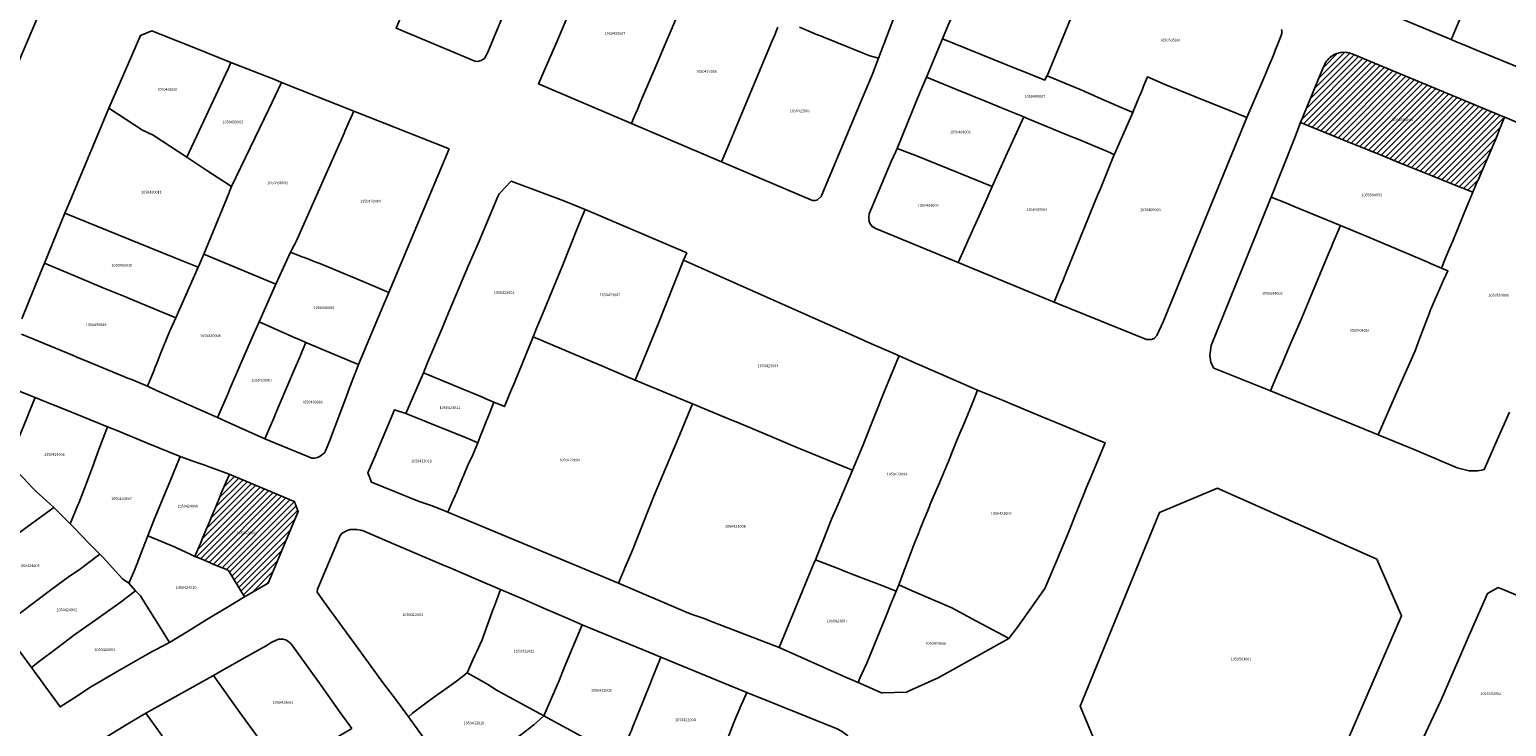
# Model space of a CAD drawing. Units: metres. Extents: x 480890 to 525222, y 9976447 to 10026299.
# Drawn here: x 500987 to 501331, y 9977673 to 9977835 of the extents above; entities that cross this region are included whole.
import ezdxf
from ezdxf.enums import TextEntityAlignment as Align

# ---------------------------------------------------------------- set-up
doc = ezdxf.new("R2010")
doc.units = ezdxf.units.M
doc.header["$MEASUREMENT"] = 0
for name, color, linetype in [('BRA_EUGENIO_ESPEJO', 6, 'Continuous'), ('CLAVE_EUGENIO_ESPEJO', 7, 'Continuous'), ('LOTE_EUGENIO_ESPEJO', 5, 'Continuous')]:
    doc.layers.add(name, color=color, linetype=linetype)
doc.styles.add('Arial', font='arial.ttf')
pattern_1 = [(45, (489597.2614, 10006653.9582), (-0.70710678, 0.70710678), [])]

msp = doc.modelspace()

# ---------------------------------------------------------------- hatches: boundary and pattern name
at = {"layer": 'BRA_EUGENIO_ESPEJO', "linetype": 'Continuous', "lineweight": 13}
h = msp.add_hatch(dxfattribs=at)
h.set_pattern_fill('_USER', color=6, style=0)
h.set_pattern_definition(pattern_1)
h.paths.add_polyline_path([(501324.0812, 9977799.8287), (501322.9301, 9977797.1601), (501320.4319, 9977798.1705), (501320.1483, 9977798.2852), (501313.4787, 9977800.9827), (501311.9588, 9977801.5974), (501306.2845, 9977803.8923), (501301.0465, 9977806.0108), (501294.6496, 9977808.598), (501293.8305, 9977808.9293), (501286.6599, 9977811.8294), (501282.8501, 9977813.3703), (501288.2177, 9977826.3665), (501288.3377, 9977826.6573), (501288.4955, 9977827.0003), (501288.6845, 9977827.3399), (501288.9051, 9977827.6719), (501289.1575, 9977827.9921), (501289.4409, 9977828.2967), (501289.7539, 9977828.5809), (501290.0943, 9977828.8409), (501290.4565, 9977829.0843), (501290.8529, 9977829.3041), (501291.2477, 9977829.4537), (501291.6625, 9977829.5703), (501292.0845, 9977829.6641), (501292.5091, 9977829.7205), (501292.9315, 9977829.7405), (501293.3471, 9977829.7251), (501293.7521, 9977829.6767), (501294.1427, 9977829.5975), (501294.5163, 9977829.4907), (501294.8703, 9977829.3595), (501300.0551, 9977827.2367), (501330.3299, 9977814.6613), (501329.1197, 9977811.6433), (501329.1183, 9977811.6399), (501328.6749, 9977810.5341), (501328.4559, 9977809.9879), (501328.3553, 9977809.7371), (501324.0827, 9977799.8321)])
h = msp.add_hatch(dxfattribs=at)
h.set_pattern_fill('_USER', color=6, style=0)
h.set_pattern_definition(pattern_1)
h.paths.add_polyline_path([(501042.4321, 9977706.1343), (501036.8783, 9977702.9537), (501033.1783, 9977709.1416), (501033.0055, 9977709.2137), (501032.5409, 9977709.4076), (501031.3305, 9977709.9127), (501029.6553, 9977710.6118), (501029.0669, 9977710.8574), (501028.5839, 9977711.0589), (501027.5127, 9977711.5059), (501026.4414, 9977711.953), (501026.0075, 9977712.1341), (501025.3701, 9977712.4001), (501026.2561, 9977714.5162), (501026.3877, 9977714.8305), (501026.4182, 9977714.9033), (501026.6319, 9977715.4135), (501027.231, 9977716.8446), (501027.2779, 9977716.9565), (501027.9755, 9977718.6225), (501028.3382, 9977719.4887), (501028.7347, 9977720.4355), (501029.3749, 9977721.9643), (501030.3724, 9977724.3467), (501031.0621, 9977725.9939), (501031.0815, 9977726.0403), (501031.5166, 9977727.0795), (501033.2362, 9977731.1859), (501033.3797, 9977731.5287), (501042.0153, 9977727.925), (501048.3461, 9977725.2831), (501048.5239, 9977725.2089), (501048.576, 9977725.0775), (501049.4459, 9977722.8851)])

# ---------------------------------------------------------------- linework, layer by layer
at = {"layer": 'BRA_EUGENIO_ESPEJO', "color": 6, "flags": 128}
for points in [[(501324.0812, 9977799.8287), (501322.9301, 9977797.1601), (501320.4319, 9977798.1705), (501320.1483, 9977798.2852), (501313.4787, 9977800.9827), (501311.9588, 9977801.5974), (501306.2845, 9977803.8923), (501301.0465, 9977806.0108), (501294.6496, 9977808.598), (501293.8305, 9977808.9293), (501286.6599, 9977811.8294), (501282.8501, 9977813.3703), (501288.2177, 9977826.3665), (501288.3377, 9977826.6573), (501288.4955, 9977827.0003), (501288.6845, 9977827.3399), (501288.9051, 9977827.6719), (501289.1575, 9977827.9921), (501289.4409, 9977828.2967), (501289.7539, 9977828.5809), (501290.0943, 9977828.8409), (501290.4565, 9977829.0843), (501290.8529, 9977829.3041), (501291.2477, 9977829.4537), (501291.6625, 9977829.5703), (501292.0845, 9977829.6641), (501292.5091, 9977829.7205), (501292.9315, 9977829.7405), (501293.3471, 9977829.7251), (501293.7521, 9977829.6767), (501294.1427, 9977829.5975), (501294.5163, 9977829.4907), (501294.8703, 9977829.3595), (501300.0551, 9977827.2367), (501330.3299, 9977814.6613), (501329.1197, 9977811.6433), (501329.1183, 9977811.6399), (501328.6749, 9977810.5341), (501328.4559, 9977809.9879), (501328.3553, 9977809.7371), (501324.0827, 9977799.8321)], [(501042.4321, 9977706.1343), (501036.8783, 9977702.9537), (501033.1783, 9977709.1416), (501033.0055, 9977709.2137), (501032.5409, 9977709.4076), (501031.3305, 9977709.9127), (501029.6553, 9977710.6118), (501029.0669, 9977710.8574), (501028.5839, 9977711.0589), (501027.5127, 9977711.5059), (501026.4414, 9977711.953), (501026.0075, 9977712.1341), (501025.3701, 9977712.4001), (501026.2561, 9977714.5162), (501026.3877, 9977714.8305), (501026.4182, 9977714.9033), (501026.6319, 9977715.4135), (501027.231, 9977716.8446), (501027.2779, 9977716.9565), (501027.9755, 9977718.6225), (501028.3382, 9977719.4887), (501028.7347, 9977720.4355), (501029.3749, 9977721.9643), (501030.3724, 9977724.3467), (501031.0621, 9977725.9939), (501031.0815, 9977726.0403), (501031.5166, 9977727.0795), (501033.2362, 9977731.1859), (501033.3797, 9977731.5287), (501042.0153, 9977727.925), (501048.3461, 9977725.2831), (501048.5239, 9977725.2089), (501048.576, 9977725.0775), (501049.4459, 9977722.8851)]]:
    msp.add_lwpolyline(points, close=True, dxfattribs=at)
at = {"layer": 'LOTE_EUGENIO_ESPEJO'}
for points in [[(501092.0001, 9977827.8401), (501091.1601, 9977827.6201), (501090.5301, 9977827.7001), (501088.9555, 9977828.3519), (501072.1985, 9977835.3323), (501075.8301, 9977843.9501), (501075.9853, 9977844.3189), (501079.0701, 9977851.6501), (501083.5787, 9977862.4989), (501083.6953, 9977862.7795), (501083.8437, 9977863.1365), (501086.3687, 9977869.1531), (501088.1024, 9977868.4375), (501089.9119, 9977867.6907), (501093.0315, 9977866.3905), (501099.7401, 9977863.6101), (501106.4011, 9977860.8227), (501104.5981, 9977856.4427), (501103.5989, 9977854.0153), (501093.6101, 9977829.7501), (501093.2301, 9977828.9701), (501092.7901, 9977828.3101)], [(500982.6001, 9977823.6001), (500979.4389, 9977815.8915), (500974.4501, 9977817.5001), (500971.1701, 9977818.7001), (500959.8701, 9977822.8401), (500961.3501, 9977827.6501), (500961.5601, 9977828.3201), (500965.5901, 9977841.7301), (500968.1549, 9977848.8789), (500968.8801, 9977850.9001), (500969.8601, 9977853.5701), (500991.2801, 9977844.6101), (500991.5439, 9977844.4689), (500985.1185, 9977829.4763), (500983.1645, 9977824.9171)], [(501127.2001, 9977813.5901), (501127.0283, 9977813.1867), (501107.5407, 9977821.4885), (501105.3645, 9977822.4155), (501109.8465, 9977832.7295), (501111.9993, 9977837.6831), (501119.0637, 9977853.9397), (501119.5201, 9977854.9901), (501119.8409, 9977854.8501), (501139.9699, 9977846.2931), (501140.9301, 9977845.8801), (501140.0111, 9977843.7279), (501139.8541, 9977843.3599), (501138.8421, 9977840.9606), (501136.0191, 9977834.3233), (501134.6583, 9977831.1241), (501132.7665, 9977826.6767), (501129.6297, 9977819.3019), (501128.8365, 9977817.4371), (501128.654, 9977817.0079), (501127.6737, 9977814.7035)], [(501223.7888, 9977824.2284), (501223.3101, 9977823.2601), (501217.8981, 9977825.4333), (501217.5269, 9977825.5825), (501217.0601, 9977825.7699), (501199.4301, 9977832.8501), (501200.7851, 9977836.0601), (501201.4465, 9977837.6265), (501202.1701, 9977839.3401), (501204.9201, 9977845.7101), (501206.2501, 9977849.0501), (501210.9957, 9977847.1757), (501213.9701, 9977845.9801), (501217.0301, 9977844.7301), (501220.2101, 9977843.4701), (501223.6601, 9977842.0801), (501227.2001, 9977840.6601), (501227.6853, 9977840.4504), (501230.0031, 9977839.4567), (501230.0717, 9977839.4273), (501230.0471, 9977839.3689), (501223.8055, 9977824.2621)], [(501024.0343, 9977806.4953), (501023.4769, 9977805.2975), (501015.6301, 9977810.4201), (501013.1401, 9977811.6201), (501005.3401, 9977816.7601), (501009.8999, 9977827.2445), (501012.6901, 9977833.6601), (501015.3501, 9977834.7501), (501017.6301, 9977833.7901), (501025.1101, 9977830.8301), (501033.7619, 9977827.4063), (501033.0767, 9977825.9333), (501032.4567, 9977824.6005)], [(501217.8981, 9977825.4333), (501223.3101, 9977823.2601), (501223.7888, 9977824.2284), (501223.8055, 9977824.2621), (501232.4447, 9977820.6597), (501232.5893, 9977820.5966), (501232.5938, 9977820.5948), (501232.5965, 9977820.5936), (501237.0964, 9977818.6337), (501241.5888, 9977816.6771), (501243.6573, 9977815.7762), (501243.7673, 9977815.7283), (501239.4289, 9977805.8767), (501238.4605, 9977806.4139), (501236.9701, 9977807.0301), (501230.8001, 9977809.5801), (501229.1819, 9977810.2489), (501228.8121, 9977810.4017), (501219.4301, 9977814.2801), (501218.9001, 9977814.5001), (501218.3701, 9977814.7201), (501214.5051, 9977816.2895), (501212.2971, 9977817.1839), (501209.6487, 9977818.2565), (501202.7401, 9977821.0601), (501196.1001, 9977823.8001), (501195.7281, 9977823.9557), (501199.4301, 9977832.8501), (501217.0601, 9977825.7699), (501217.5269, 9977825.5825)], [(501324.0812, 9977799.8287), (501322.9301, 9977797.1601), (501320.4319, 9977798.1705), (501320.1483, 9977798.2852), (501313.4787, 9977800.9827), (501311.9588, 9977801.5974), (501306.2845, 9977803.8923), (501301.0465, 9977806.0108), (501294.6496, 9977808.598), (501293.8305, 9977808.9293), (501286.6599, 9977811.8294), (501282.8501, 9977813.3703), (501288.2177, 9977826.3665), (501288.3377, 9977826.6573), (501288.4955, 9977827.0003), (501288.6845, 9977827.3399), (501288.9051, 9977827.6719), (501289.1575, 9977827.9921), (501289.4409, 9977828.2967), (501289.7539, 9977828.5809), (501290.0943, 9977828.8409), (501290.4565, 9977829.0843), (501290.8529, 9977829.3041), (501291.2477, 9977829.4537), (501291.6625, 9977829.5703), (501292.0845, 9977829.6641), (501292.5091, 9977829.7205), (501292.9315, 9977829.7405), (501293.3471, 9977829.7251), (501293.7521, 9977829.6767), (501294.1427, 9977829.5975), (501294.5163, 9977829.4907), (501294.8703, 9977829.3595), (501300.0551, 9977827.2367), (501330.3299, 9977814.6613), (501329.1197, 9977811.6433), (501329.1183, 9977811.6399), (501328.6749, 9977810.5341), (501328.4559, 9977809.9879), (501328.3553, 9977809.7371), (501324.0827, 9977799.8321)], [(501039.3105, 9977809.7675), (501033.9173, 9977798.5409), (501027.9001, 9977802.4101), (501023.4769, 9977805.2975), (501024.0343, 9977806.4953), (501032.4567, 9977824.6005), (501033.0767, 9977825.9333), (501033.7619, 9977827.4063), (501044.1341, 9977823.3019), (501045.5441, 9977822.7439), (501042.5515, 9977816.5143)], [(501047.6601, 9977783.2101), (501044.1901, 9977775.7901), (501027.4101, 9977782.7701), (501032.8401, 9977795.9301), (501033.9173, 9977798.5409), (501039.3105, 9977809.7675), (501042.5515, 9977816.5143), (501045.5441, 9977822.7439), (501062.3879, 9977816.0783), (501060.3001, 9977811.3701), (501060.1701, 9977811.0801), (501055.8369, 9977801.3161), (501048.9201, 9977785.7301), (501048.6825, 9977785.2263), (501048.4339, 9977784.7269)], [(501214.1413, 9977805.4005), (501211.0197, 9977798.5099), (501192.8501, 9977805.8501), (501192.4089, 9977806.0177), (501188.8841, 9977807.3575), (501193.5759, 9977818.8159), (501194.3485, 9977820.6609), (501195.7281, 9977823.9557), (501196.1001, 9977823.8001), (501202.7401, 9977821.0601), (501209.6487, 9977818.2565), (501212.2971, 9977817.1839), (501214.5051, 9977816.2895), (501218.3701, 9977814.7201)], [(501248.0901, 9977762.8501), (501246.9501, 9977762.8501), (501225.4701, 9977771.5901), (501227.0399, 9977775.4471), (501227.4707, 9977776.5053), (501228.2843, 9977778.5037), (501235.8115, 9977796.9933), (501236.0001, 9977797.4565), (501236.3017, 9977798.1973), (501238.6843, 9977804.0491), (501238.9859, 9977804.7901), (501239.4289, 9977805.8767), (501243.7673, 9977815.7283), (501243.8495, 9977815.9264), (501245.4451, 9977819.7701), (501245.5345, 9977819.9887), (501245.7095, 9977820.4051), (501246.0063, 9977821.1413), (501246.2889, 9977821.8327), (501247.1763, 9977824.0085), (501251.1005, 9977822.3241), (501257.9666, 9977819.5635), (501267.8172, 9977815.6029), (501268.266, 9977815.4225), (501268.2692, 9977815.4212), (501270.3297, 9977814.5927), (501270.3163, 9977814.5598), (501250.8501, 9977766.9801), (501249.3701, 9977763.8001), (501248.7601, 9977763.1101)], [(501026.2899, 9977780.0701), (501026.1401, 9977779.7101), (501020.7201, 9977781.9001), (501014.9521, 9977784.2437), (500995.1001, 9977792.3101), (500996.5001, 9977795.5701), (501005.3401, 9977816.7601), (501013.1401, 9977811.6201), (501015.6301, 9977810.4201), (501023.4769, 9977805.2975), (501027.9001, 9977802.4101), (501033.9173, 9977798.5409), (501032.8401, 9977795.9301), (501027.4101, 9977782.7701)], [(501084.5721, 9977807.2995), (501070.5401, 9977773.8401), (501068.3899, 9977774.7375), (501064.6699, 9977776.2902), (501054.4301, 9977780.5701), (501053.5401, 9977780.8701), (501050.8591, 9977781.9379), (501050.4873, 9977782.0857), (501047.6601, 9977783.2101), (501048.4339, 9977784.7269), (501048.6825, 9977785.2263), (501048.9201, 9977785.7301), (501055.8369, 9977801.3161), (501060.1701, 9977811.0801), (501060.3001, 9977811.3701), (501062.3879, 9977816.0783)], [(501227.0399, 9977775.4471), (501225.4701, 9977771.5901), (501203.0719, 9977780.8013), (501204.8685, 9977784.7849), (501205.3487, 9977785.8495), (501209.0451, 9977794.0449), (501209.7601, 9977795.6301), (501211.0197, 9977798.5099), (501214.1413, 9977805.4005), (501218.3701, 9977814.7201), (501218.9001, 9977814.5001), (501219.4301, 9977814.2801), (501228.8121, 9977810.4017), (501229.1819, 9977810.2489), (501230.8001, 9977809.5801), (501236.9701, 9977807.0301), (501238.4605, 9977806.4139), (501239.4289, 9977805.8767), (501238.9859, 9977804.7901), (501238.6843, 9977804.0491), (501236.3017, 9977798.1973), (501236.0001, 9977797.4565), (501235.8115, 9977796.9933), (501228.2843, 9977778.5037), (501227.4707, 9977776.5053)], [(501316.5333, 9977781.6337), (501315.6501, 9977779.5101), (501313.1175, 9977780.5819), (501312.4601, 9977780.8601), (501298.4801, 9977786.7901), (501292.1101, 9977789.4501), (501288.7301, 9977790.8501), (501281.3779, 9977793.8713), (501279.5801, 9977794.6101), (501275.9801, 9977796.0501), (501281.2457, 9977809.3253), (501282.8501, 9977813.3703), (501286.6599, 9977811.8294), (501293.8305, 9977808.9293), (501294.6496, 9977808.598), (501301.0465, 9977806.0108), (501306.2845, 9977803.8923), (501311.9588, 9977801.5974), (501313.4787, 9977800.9827), (501320.1483, 9977798.2852), (501320.4319, 9977798.1705), (501322.9301, 9977797.1601), (501321.8101, 9977794.4001), (501321.5731, 9977793.8245), (501318.5243, 9977786.4215), (501318.1835, 9977785.6021), (501318.0635, 9977785.3135), (501317.3201, 9977783.5257)], [(501204.8685, 9977784.7849), (501203.0719, 9977780.8013), (501184.0601, 9977788.6201), (501183.0801, 9977789.2301), (501182.6601, 9977789.7701), (501182.3901, 9977790.3101), (501182.2701, 9977791.3601), (501182.4101, 9977792.1501), (501187.4951, 9977804.2941), (501188.5643, 9977806.6523), (501188.8841, 9977807.3575), (501192.4089, 9977806.0177), (501192.8501, 9977805.8501), (501211.0197, 9977798.5099), (501209.7601, 9977795.6301), (501209.0451, 9977794.0449), (501205.3487, 9977785.8495)], [(501116.2401, 9977793.1801), (501115.3201, 9977790.9401), (501114.4801, 9977788.8645), (501111.0101, 9977780.2901), (501106.3085, 9977768.8225), (501105.0201, 9977765.6801), (501104.1301, 9977763.5001), (501099.8503, 9977753.0606), (501098.6601, 9977750.1601), (501097.4703, 9977747.2606), (501094.9901, 9977748.3001), (501093.1409, 9977749.0759), (501092.2995, 9977749.4289), (501086.6797, 9977751.7803), (501078.6007, 9977755.1641), (501079.5701, 9977757.6687), (501082.9871, 9977765.7167), (501083.9641, 9977768.0181), (501089.0301, 9977779.9501), (501091.3001, 9977785.2101), (501095.8701, 9977796.1801), (501096.2501, 9977796.7901), (501099.0401, 9977799.7401), (501111.2701, 9977795.1301)], [(501277.5001, 9977754.8201), (501275.8401, 9977750.9401), (501262.6813, 9977756.2451), (501261.9365, 9977757.5553), (501261.6797, 9977759.1739), (501262.0393, 9977761.4605), (501275.6023, 9977795.1129), (501275.9801, 9977796.0501), (501279.5801, 9977794.6101), (501281.3779, 9977793.8713), (501288.7301, 9977790.8501), (501292.1101, 9977789.4501), (501290.2165, 9977784.8877), (501290.0407, 9977784.4641), (501289.4611, 9977783.0679), (501284.8801, 9977772.0301), (501284.3001, 9977770.7001), (501282.7201, 9977767.0201), (501280.4209, 9977761.6853), (501278.3933, 9977756.9193)], [(501026.1401, 9977779.7101), (501020.8901, 9977767.9401), (501010.8601, 9977772.1301), (501009.8801, 9977772.5301), (501009.5649, 9977772.6584), (501003.7401, 9977775.0301), (500998.0703, 9977777.4201), (500993.8601, 9977779.1903), (500990.8896, 9977780.439), (500990.3465, 9977780.6673), (500995.1001, 9977792.3101), (501014.9521, 9977784.2437), (501020.7201, 9977781.9001)], [(501133.1301, 9977766.3001), (501127.9101, 9977753.4001), (501125.8601, 9977754.2801), (501120.1098, 9977756.7202), (501117.8898, 9977757.6602), (501104.1301, 9977763.5001), (501105.0201, 9977765.6801), (501106.3085, 9977768.8225), (501111.0101, 9977780.2901), (501114.4801, 9977788.8645), (501115.3201, 9977790.9401), (501116.2401, 9977793.1801), (501139.8901, 9977783.0401), (501139.1601, 9977781.3601)], [(501305.7501, 9977751.7501), (501300.9001, 9977740.6901), (501293.5001, 9977743.7501), (501275.8401, 9977750.9401), (501277.5001, 9977754.8201), (501278.3933, 9977756.9193), (501280.4209, 9977761.6853), (501282.7201, 9977767.0201), (501284.3001, 9977770.7001), (501284.8801, 9977772.0301), (501289.4611, 9977783.0679), (501290.0407, 9977784.4641), (501290.2165, 9977784.8877), (501292.1101, 9977789.4501), (501298.4801, 9977786.7901), (501312.4601, 9977780.8601), (501313.1175, 9977780.5819), (501315.6501, 9977779.5101), (501317.1201, 9977778.8901), (501316.6785, 9977777.8796), (501316.0801, 9977776.5101), (501315.8501, 9977775.9855), (501313.1201, 9977769.7601), (501312.8401, 9977769.1301), (501311.2801, 9977765.0701), (501310.6501, 9977763.3101), (501309.4901, 9977760.2301)], [(501065.5001, 9977761.8601), (501063.4495, 9977757.0585), (501061.7701, 9977757.7701), (501051.2301, 9977762.2001), (501050.0501, 9977762.7101), (501048.3451, 9977763.4401), (501046.6401, 9977764.1701), (501043.2875, 9977765.6507), (501040.3001, 9977766.9701), (501042.9367, 9977772.9483), (501044.1901, 9977775.7901), (501047.6601, 9977783.2101), (501050.4873, 9977782.0857), (501050.8591, 9977781.9379), (501053.5401, 9977780.8701), (501054.4301, 9977780.5701), (501064.6699, 9977776.2902), (501068.3899, 9977774.7375), (501070.5401, 9977773.8401), (501070.3181, 9977773.3156), (501069.1601, 9977770.5801)], [(501032.6913, 9977749.4955), (501030.6233, 9977744.7071), (501026.0595, 9977746.7505), (501016.2894, 9977751.1249), (501014.2901, 9977752.0201), (501015.8501, 9977755.7101), (501016.0601, 9977756.2601), (501016.5436, 9977757.5063), (501017.2901, 9977759.4301), (501019.5301, 9977764.8801), (501019.7553, 9977765.3867), (501020.8901, 9977767.9401), (501026.1401, 9977779.7101), (501026.2899, 9977780.0701), (501027.4101, 9977782.7701), (501028.8872, 9977782.1557), (501044.1901, 9977775.7901), (501043.7329, 9977774.7534), (501042.9367, 9977772.9483), (501040.3001, 9977766.9701), (501038.4121, 9977762.6391), (501033.5213, 9977751.4095), (501033.0851, 9977750.4051)], [(501180.6201, 9977737.4001), (501178.5199, 9977732.4602), (501168.7705, 9977736.4559), (501167.8453, 9977736.8351), (501165.9298, 9977737.6203), (501159.1601, 9977740.4751), (501152.3128, 9977743.3258), (501151.3899, 9977743.7101), (501149.6328, 9977744.4416), (501141.2301, 9977747.9401), (501127.9101, 9977753.4001), (501133.1301, 9977766.3001), (501139.1601, 9977781.3601), (501177.5821, 9977764.3041), (501183.5907, 9977761.6061), (501185.6255, 9977760.7335), (501187.4323, 9977759.9253), (501189.3501, 9977759.0801), (501188.8401, 9977757.8501), (501185.9101, 9977750.7401), (501181.3909, 9977739.3497), (501181.0051, 9977738.3751)], [(501043.2001, 9977743.3601), (501041.6501, 9977739.7701), (501033.3161, 9977743.5015), (501030.6233, 9977744.7071), (501032.6913, 9977749.4955), (501033.0851, 9977750.4051), (501033.5213, 9977751.4095), (501038.4121, 9977762.6391), (501040.3001, 9977766.9701), (501043.2875, 9977765.6507), (501046.6401, 9977764.1701), (501048.3451, 9977763.4401), (501050.0501, 9977762.7101), (501051.2301, 9977762.2001), (501050.6045, 9977760.7355), (501050.2117, 9977759.8157), (501049.7031, 9977758.6195), (501048.5683, 9977755.9507), (501045.0053, 9977747.5715), (501044.1501, 9977745.5601), (501043.8961, 9977744.9675), (501043.7301, 9977744.5801)], [(501141.2301, 9977747.9401), (501137.9001, 9977739.8701), (501132.2001, 9977726.3801), (501127.2301, 9977713.8201), (501126.3401, 9977711.7001), (501125.5819, 9977709.8807), (501124.0401, 9977706.1801), (501084.2901, 9977722.6701), (501085.2201, 9977724.8801), (501085.9833, 9977726.5487), (501086.2001, 9977727.0201), (501086.8601, 9977728.6001), (501089.1801, 9977734.1501), (501089.8201, 9977735.5101), (501091.2501, 9977738.8501), (501091.9741, 9977740.6795), (501092.3421, 9977741.6093), (501093.2049, 9977743.7895), (501093.9411, 9977745.6495), (501094.9901, 9977748.3001), (501097.4702, 9977747.2604), (501098.6601, 9977750.1601), (501099.8502, 9977753.0604), (501104.1301, 9977763.5001), (501117.8898, 9977757.6602), (501120.1098, 9977756.7202), (501125.8601, 9977754.2801), (501127.9101, 9977753.4001)], [(501053.8901, 9977735.4101), (501053.2601, 9977735.2301), (501052.6101, 9977735.2701), (501041.6501, 9977739.7701), (501043.2001, 9977743.3601), (501043.7301, 9977744.5801), (501043.8961, 9977744.9675), (501044.1501, 9977745.5601), (501045.0053, 9977747.5715), (501048.5683, 9977755.9507), (501049.7031, 9977758.6195), (501050.2117, 9977759.8157), (501050.6045, 9977760.7355), (501051.2301, 9977762.2001), (501061.7701, 9977757.7701), (501063.4495, 9977757.0585), (501062.8899, 9977755.5765), (501062.5363, 9977754.6403), (501061.5391, 9977751.9989), (501061.3781, 9977751.6029), (501060.6901, 9977749.6901), (501056.7101, 9977739.2101), (501055.8801, 9977737.1101), (501055.5101, 9977736.5201), (501054.5001, 9977735.7001)], [(501189.2901, 9977705.7701), (501188.7002, 9977704.3403), (501185.5623, 9977705.5364), (501178.8291, 9977708.1037), (501176.2225, 9977709.1165), (501175.9115, 9977709.2335), (501169.8502, 9977711.5603), (501171.8151, 9977716.4885), (501173.6301, 9977721.0401), (501175.1459, 9977724.5803), (501178.5199, 9977732.4602), (501180.6201, 9977737.4001), (501181.0051, 9977738.3751), (501181.3909, 9977739.3497), (501185.9101, 9977750.7401), (501188.8401, 9977757.8501), (501189.3501, 9977759.0801), (501192.3405, 9977757.7763), (501203.1495, 9977753.0635), (501207.6301, 9977751.1101), (501206.6909, 9977748.7191), (501205.7325, 9977746.3359), (501204.7551, 9977743.9603), (501204.1944, 9977742.628), (501203.7587, 9977741.5927), (501202.7435, 9977739.2331), (501201.7969, 9977736.8584), (501201.6661, 9977736.537), (501200.8317, 9977734.4912), (501200.7805, 9977734.3679), (501200.6913, 9977734.1538), (501199.9883, 9977732.4687), (501199.8474, 9977732.1317), (501199.7841, 9977731.9834), (501199.5869, 9977731.5209), (501198.8443, 9977729.7804), (501198.7392, 9977729.5389), (501197.8226, 9977727.437), (501196.536, 9977724.3689), (501196.4942, 9977724.2673), (501195.3096, 9977721.3862), (501195.2712, 9977721.2918), (501195.1216, 9977720.9188), (501194.0297, 9977718.205), (501193.9114, 9977717.9052), (501192.8853, 9977715.2991), (501192.8303, 9977715.1601), (501192.8108, 9977715.1094), (501192.0985, 9977713.2616), (501191.619, 9977712.0177), (501191.6142, 9977712.0049), (501191.5936, 9977711.9506), (501190.677, 9977709.5225), (501190.6312, 9977709.3997), (501190.4409, 9977708.8918), (501190.3864, 9977708.7446)], [(500963.6501, 9977721.8201), (500962.2675, 9977720.8882), (500961.8557, 9977721.4555), (500958.8301, 9977725.6201), (500950.4201, 9977737.4301), (500953.1899, 9977739.0137), (500957.0983, 9977741.2483), (500974.7069, 9977751.3161), (500977.0915, 9977752.6795), (500978.3329, 9977753.3893), (500984.8013, 9977750.7413), (500988.2026, 9977749.3487), (500986.9448, 9977746.3699), (500986.22, 9977744.6099), (500984.97, 9977741.5799), (500981.89, 9977734.11), (500966.7721, 9977723.9237)], [(501091.9741, 9977740.6795), (501091.2501, 9977738.8501), (501089.3241, 9977739.6575), (501088.9395, 9977739.8187), (501088.6701, 9977739.9301), (501088.3999, 9977740.0399), (501079.2839, 9977743.7135), (501078.7273, 9977743.9379), (501076.8499, 9977744.7033), (501074.4801, 9977745.6801), (501078.6007, 9977755.1641), (501086.6799, 9977751.7802), (501092.2995, 9977749.4289), (501093.1409, 9977749.0759), (501094.9901, 9977748.3001), (501093.9411, 9977745.6495), (501093.2049, 9977743.7895), (501092.3421, 9977741.6093)], [(500998.1301, 9977724.3201), (500996.3201, 9977720.0001), (500992.5133, 9977723.7765), (500989.9561, 9977726.1029), (500988.4501, 9977727.4101), (500987.7525, 9977728.1147), (500987.4701, 9977728.4001), (500985.4501, 9977730.6401), (500984.8117, 9977731.2623), (500982.3697, 9977733.6426), (500981.89, 9977734.11), (500984.97, 9977741.5799), (500986.22, 9977744.6099), (500986.9448, 9977746.3699), (500988.2026, 9977749.3487), (500990.4134, 9977748.4594), (500992.0079, 9977747.8179), (500995.6963, 9977746.3337), (501004.9971, 9977742.5911), (501003.0301, 9977737.3001), (501001.5001, 9977733.1801), (501000.4349, 9977730.3213), (501000.3301, 9977730.0401), (500998.2995, 9977724.7603)], [(501216.8942, 9977695.8908), (501214.8992, 9977693.3045), (501213.6897, 9977693.9504), (501207.1956, 9977697.4182), (501201.6301, 9977700.3901), (501195.6327, 9977702.9979), (501192.4075, 9977704.4076), (501189.2901, 9977705.7701), (501190.3864, 9977708.7446), (501190.4409, 9977708.8918), (501190.6312, 9977709.3997), (501190.677, 9977709.5225), (501191.5936, 9977711.9506), (501191.6142, 9977712.0049), (501191.619, 9977712.0177), (501192.0985, 9977713.2616), (501192.8108, 9977715.1094), (501192.8303, 9977715.1601), (501192.8853, 9977715.2991), (501193.9114, 9977717.9052), (501194.0297, 9977718.205), (501195.1216, 9977720.9188), (501195.2712, 9977721.2918), (501195.3096, 9977721.3862), (501196.4942, 9977724.2673), (501196.536, 9977724.3689), (501197.8226, 9977727.437), (501198.7392, 9977729.5389), (501198.8443, 9977729.7804), (501199.5869, 9977731.5209), (501199.7841, 9977731.9834), (501199.8474, 9977732.1317), (501199.9883, 9977732.4687), (501200.6913, 9977734.1538), (501200.7805, 9977734.3679), (501200.8317, 9977734.4912), (501201.6661, 9977736.537), (501201.7969, 9977736.8584), (501202.7435, 9977739.2331), (501203.7587, 9977741.5927), (501204.1944, 9977742.628), (501204.7551, 9977743.9603), (501205.7325, 9977746.3359), (501206.6909, 9977748.7191), (501207.6301, 9977751.1101), (501213.3972, 9977748.729), (501215.0611, 9977748.042), (501219.9045, 9977746.0423), (501222.6682, 9977744.9012), (501227.4099, 9977742.9434), (501235.5874, 9977739.5672), (501237.3001, 9977738.8601), (501233.8493, 9977730.4547), (501233.1002, 9977728.6301), (501232.3895, 9977726.8989), (501230.8361, 9977723.1047), (501230.5713, 9977722.4515), (501230.4391, 9977722.1243), (501229.0797, 9977718.7669), (501226.2538, 9977711.834), (501223.2887, 9977704.9585), (501216.9088, 9977695.9106)], [(501085.2201, 9977724.8801), (501084.2901, 9977722.6701), (501080.6101, 9977724.1301), (501077.5901, 9977725.1401), (501066.4701, 9977729.6601), (501065.6501, 9977731.8601), (501067.2101, 9977735.4301), (501071.8207, 9977746.5461), (501074.4801, 9977745.6801), (501076.8499, 9977744.7033), (501078.7273, 9977743.9379), (501079.2839, 9977743.7135), (501088.3999, 9977740.0399), (501088.6701, 9977739.9301), (501088.9395, 9977739.8187), (501089.3241, 9977739.6575), (501091.2501, 9977738.8501), (501089.8201, 9977735.5101), (501089.1801, 9977734.1501), (501086.8601, 9977728.6001), (501086.2001, 9977727.0201), (501085.9833, 9977726.5487)], [(501169.0683, 9977709.6671), (501161.4301, 9977691.1701), (501145.0601, 9977697.5101), (501144.1553, 9977697.8289), (501141.1419, 9977698.8911), (501140.1801, 9977699.2301), (501124.0401, 9977706.1801), (501125.5819, 9977709.8807), (501126.3401, 9977711.7001), (501127.2301, 9977713.8201), (501132.2001, 9977726.3801), (501137.9001, 9977739.8701), (501141.2301, 9977747.9401), (501149.6328, 9977744.4416), (501151.3899, 9977743.7101), (501152.3128, 9977743.3258), (501159.1601, 9977740.4751), (501165.9298, 9977737.6203), (501167.8453, 9977736.8351), (501168.7705, 9977736.4559), (501178.5199, 9977732.4602), (501175.1459, 9977724.5803), (501173.6301, 9977721.0401), (501171.8151, 9977716.4885), (501169.8502, 9977711.5603), (501169.4497, 9977710.5907)], [(501011.1601, 9977708.8201), (501009.9801, 9977706.1401), (501008.4705, 9977707.1813), (501007.7329, 9977708.0243), (501007.5201, 9977708.2601), (501004.0501, 9977712.0301), (501003.2301, 9977712.9101), (501000.6901, 9977715.5101), (500997.2701, 9977719.0301), (500996.3201, 9977720.0001), (500998.1301, 9977724.3201), (500998.2995, 9977724.7603), (501000.3301, 9977730.0401), (501000.4349, 9977730.3213), (501001.5001, 9977733.1801), (501003.0301, 9977737.3001), (501004.9971, 9977742.5911), (501007.0311, 9977741.7489), (501014.4937, 9977738.6587), (501021.9701, 9977735.6701), (501019.5101, 9977729.7301), (501018.5001, 9977727.3201), (501015.7155, 9977720.6299), (501015.7131, 9977720.6237), (501014.3901, 9977717.1901), (501012.6401, 9977712.6401), (501012.0601, 9977711.1401)], [(501026.2561, 9977714.5162), (501025.3701, 9977712.4001), (501024.1121, 9977712.9941), (501021.2443, 9977714.3481), (501021.24, 9977714.35), (501020.7901, 9977714.5401), (501014.3901, 9977717.1901), (501015.7131, 9977720.6237), (501015.7155, 9977720.6299), (501018.5001, 9977727.3201), (501019.5101, 9977729.7301), (501021.9701, 9977735.6701), (501025.5945, 9977734.3546), (501027.6749, 9977733.5995), (501028.4185, 9977733.3296), (501029.5269, 9977732.9272), (501033.3797, 9977731.5287), (501033.2362, 9977731.1859), (501031.5166, 9977727.0795), (501031.0815, 9977726.0403), (501031.0621, 9977725.9939), (501030.3724, 9977724.3467), (501029.3749, 9977721.9643), (501028.7347, 9977720.4355), (501028.3382, 9977719.4887), (501027.9755, 9977718.6225), (501027.2779, 9977716.9565), (501027.231, 9977716.8446), (501026.6319, 9977715.4135), (501026.4182, 9977714.9033), (501026.3877, 9977714.8305)], [(500973.2401, 9977709.7001), (500971.3255, 9977708.4209), (500964.3739, 9977717.9893), (500962.9722, 9977719.9187), (500962.2675, 9977720.8882), (500963.6501, 9977721.8201), (500966.7721, 9977723.9237), (500981.89, 9977734.11), (500982.3697, 9977733.6426), (500984.8117, 9977731.2623), (500985.4501, 9977730.6401), (500987.4701, 9977728.4001), (500987.7525, 9977728.1147), (500988.4501, 9977727.4101), (500989.9561, 9977726.1029), (500992.5133, 9977723.7765), (500987.3701, 9977720.0201), (500980.5031, 9977715.0321), (500979.7011, 9977714.4435), (500975.4329, 9977711.3015), (500974.0479, 9977710.2901)], [(501042.4321, 9977706.1343), (501036.8783, 9977702.9537), (501033.1783, 9977709.1416), (501033.0055, 9977709.2137), (501032.5409, 9977709.4076), (501031.3305, 9977709.9127), (501029.6553, 9977710.6118), (501029.0669, 9977710.8574), (501028.5839, 9977711.0589), (501027.5127, 9977711.5059), (501026.4414, 9977711.953), (501026.0075, 9977712.1341), (501025.3701, 9977712.4001), (501026.2561, 9977714.5162), (501026.3877, 9977714.8305), (501026.4182, 9977714.9033), (501026.6319, 9977715.4135), (501027.231, 9977716.8446), (501027.2779, 9977716.9565), (501027.9755, 9977718.6225), (501028.3382, 9977719.4887), (501028.7347, 9977720.4355), (501029.3749, 9977721.9643), (501030.3724, 9977724.3467), (501031.0621, 9977725.9939), (501031.0815, 9977726.0403), (501031.5166, 9977727.0795), (501033.2362, 9977731.1859), (501033.3797, 9977731.5287), (501042.0153, 9977727.925), (501048.3461, 9977725.2831), (501048.5239, 9977725.2089), (501048.576, 9977725.0775), (501049.4459, 9977722.8851)], [(501287.3301, 9977654.6101), (501273.9301, 9977649.1601), (501237.1301, 9977664.1601), (501231.4801, 9977677.5101), (501249.9601, 9977722.5901), (501263.5201, 9977728.2601), (501263.8277, 9977728.1229), (501300.6101, 9977711.7401), (501306.3801, 9977698.5801)], [(500985.0601, 9977699.5201), (500980.3555, 9977695.9917), (500976.8977, 9977700.7511), (500973.5625, 9977705.3417), (500971.5059, 9977708.1725), (500971.3255, 9977708.4209), (500973.2401, 9977709.7001), (500974.0479, 9977710.2901), (500975.4329, 9977711.3015), (500979.7011, 9977714.4435), (500980.5031, 9977715.0321), (500987.3701, 9977720.0201), (500992.5133, 9977723.7765), (500996.3201, 9977720.0001), (500997.2701, 9977719.0301), (501000.6901, 9977715.5101), (501003.2301, 9977712.9101), (500998.3801, 9977709.2501), (500996.4101, 9977707.9201), (500994.9901, 9977706.9601), (500993.2301, 9977705.6401), (500992.0401, 9977704.7501), (500987.6601, 9977701.4701)], [(501076.0251, 9977675.8801), (501075.0901, 9977675.0201), (501072.1475, 9977679.0821), (501071.6187, 9977679.8121), (501069.2901, 9977682.8201), (501062.2601, 9977692.4601), (501056.5201, 9977700.3001), (501053.8001, 9977704.0777), (501053.9401, 9977704.7801), (501054.3501, 9977705.8401), (501059.1901, 9977717.2401), (501059.6401, 9977717.8301), (501060.8401, 9977718.4301), (501061.4901, 9977718.6401), (501063.0301, 9977718.6901), (501063.9991, 9977718.4731), (501064.3701, 9977718.3901), (501070.6701, 9977715.7401), (501082.8911, 9977710.5423), (501084.9501, 9977709.6701), (501091.2269, 9977706.9607), (501096.5587, 9977704.6593), (501095.0733, 9977700.6859), (501094.9349, 9977700.3107), (501092.5801, 9977693.9201), (501092.2301, 9977693.0101), (501090.9119, 9977690.0831), (501090.5681, 9977689.3193), (501090.1735, 9977688.4433), (501088.7401, 9977685.2601), (501087.7101, 9977684.4701), (501086.2701, 9977683.3901), (501082.4957, 9977680.6695), (501082.0899, 9977680.3771), (501081.4421, 9977679.9101), (501079.7563, 9977678.6951), (501079.4319, 9977678.4613), (501078.8061, 9977677.9871)], [(501023.7641, 9977695.0157), (501019.4197, 9977692.3859), (501017.9853, 9977694.7323), (501013.7701, 9977701.4701), (501012.6601, 9977703.1801), (501011.5601, 9977704.4001), (501009.9801, 9977706.1401), (501011.1601, 9977708.8201), (501012.0601, 9977711.1401), (501012.6401, 9977712.6401), (501014.3901, 9977717.1901), (501020.7901, 9977714.5401), (501021.24, 9977714.35), (501021.2443, 9977714.3481), (501024.1121, 9977712.9941), (501025.3701, 9977712.4001), (501026.0075, 9977712.1341), (501026.4414, 9977711.953), (501027.5127, 9977711.5059), (501028.5839, 9977711.0589), (501029.0669, 9977710.8574), (501029.6553, 9977710.6118), (501031.3305, 9977709.9127), (501032.5409, 9977709.4076), (501033.0055, 9977709.2137), (501033.1783, 9977709.1416), (501036.8783, 9977702.9537), (501036.5445, 9977702.7517), (501033.6965, 9977701.0277), (501028.1491, 9977697.6699)], [(500989.2045, 9977687.9699), (500987.2751, 9977686.5101), (500982.3401, 9977693.2601), (500980.3555, 9977695.9917), (500985.0601, 9977699.5201), (500987.6601, 9977701.4701), (500992.0401, 9977704.7501), (500993.2301, 9977705.6401), (500994.9901, 9977706.9601), (500996.4101, 9977707.9201), (500998.3801, 9977709.2501), (501003.2301, 9977712.9101), (501004.0501, 9977712.0301), (501007.5201, 9977708.2601), (501007.7329, 9977708.0243), (501008.4705, 9977707.1813), (501009.9801, 9977706.1401), (501011.5601, 9977704.4001), (501009.2701, 9977702.6601), (501008.5001, 9977702.0801), (501002.2701, 9977697.6601), (500997.6501, 9977694.3801), (500997.4001, 9977694.1901), (500993.1455, 9977690.9495)], [(501180.2279, 9977684.0149), (501179.7917, 9977683.0379), (501176.7501, 9977684.3901), (501161.4301, 9977691.1701), (501169.0683, 9977709.6671), (501169.4497, 9977710.5907), (501169.8502, 9977711.5603), (501175.9115, 9977709.2335), (501176.2225, 9977709.1165), (501178.8291, 9977708.1037), (501185.5623, 9977705.5364), (501188.7002, 9977704.3403), (501187.5295, 9977701.4903), (501186.3301, 9977698.5702), (501181.8101, 9977687.5601)], [(500998.0401, 9977679.9001), (500993.9573, 9977677.3703), (500987.2751, 9977686.5101), (500989.2045, 9977687.9699), (500993.1455, 9977690.9495), (500997.4001, 9977694.1901), (500997.6501, 9977694.3801), (501002.2701, 9977697.6601), (501008.5001, 9977702.0801), (501009.2701, 9977702.6601), (501011.5601, 9977704.4001), (501012.6601, 9977703.1801), (501013.7701, 9977701.4701), (501017.9853, 9977694.7323), (501019.4197, 9977692.3859), (501016.2011, 9977690.6667), (501015.4401, 9977690.2601), (501007.7801, 9977685.9401), (501000.9201, 9977681.8401)], [(501109.2105, 9977681.1441), (501106.6501, 9977675.3101), (501098.6101, 9977679.6101), (501095.7901, 9977681.1801), (501093.5481, 9977682.5507), (501091.5701, 9977683.7601), (501088.7401, 9977685.2601), (501090.1735, 9977688.4433), (501090.5681, 9977689.3193), (501090.9119, 9977690.0831), (501092.2301, 9977693.0101), (501092.5801, 9977693.9201), (501094.9349, 9977700.3107), (501095.0733, 9977700.6859), (501096.5587, 9977704.6593), (501102.1627, 9977702.2609), (501106.3511, 9977700.4303), (501108.0491, 9977699.7051), (501108.4161, 9977699.5459), (501112.7401, 9977697.6701), (501115.5619, 9977696.4535), (501111.6865, 9977687.2573), (501111.5151, 9977686.8451), (501111.3501, 9977686.4301), (501110.0601, 9977683.0801)], [(501185.5155, 9977680.6269), (501185.2301, 9977680.6201), (501179.7917, 9977683.0379), (501180.2279, 9977684.0149), (501181.8101, 9977687.5601), (501186.3301, 9977698.5702), (501187.5295, 9977701.4903), (501188.7002, 9977704.3403), (501189.2901, 9977705.7701), (501192.4075, 9977704.4076), (501195.6327, 9977702.9979), (501201.6301, 9977700.3901), (501207.1956, 9977697.4182), (501213.6897, 9977693.9504), (501214.8992, 9977693.3045), (501198.4285, 9977684.1427), (501191.6807, 9977681.1219), (501191.0401, 9977680.7601)], [(501327.5657, 9977656.9085), (501326.7374, 9977655.1241), (501324.1885, 9977656.3345), (501312.9297, 9977661.0283), (501311.8641, 9977661.4825), (501311.4605, 9977661.6619), (501308.2025, 9977663.1941), (501309.6437, 9977666.2731), (501315.6101, 9977679.0201), (501322.4401, 9977694.7801), (501326.3701, 9977703.7701), (501328.8701, 9977705.1501), (501345.7702, 9977698.1801), (501344.2203, 9977694.4501), (501343.4144, 9977692.6191), (501342.6893, 9977690.9719), (501330.1502, 9977662.4801), (501328.1418, 9977658.1509)], [(501125.2001, 9977667.5801), (501124.3001, 9977665.6801), (501120.5237, 9977667.7405), (501116.5483, 9977669.8875), (501114.6049, 9977670.9523), (501106.6501, 9977675.3101), (501109.2105, 9977681.1441), (501110.0601, 9977683.0801), (501111.3501, 9977686.4301), (501111.5151, 9977686.8451), (501111.6865, 9977687.2573), (501115.5619, 9977696.4535), (501119.1075, 9977694.9959), (501129.7621, 9977690.6161), (501130.1321, 9977690.4641), (501133.8837, 9977688.9219), (501131.6727, 9977683.5789), (501131.5001, 9977683.1501), (501129.8701, 9977679.0801), (501127.2795, 9977672.5427), (501127.0001, 9977671.8551), (501126.8221, 9977671.4327)], [(501061.9115, 9977672.3345), (501045.4167, 9977662.6303), (501042.0701, 9977667.4801), (501041.7001, 9977667.9901), (501036.2201, 9977675.5101), (501033.9101, 9977678.8001), (501029.6917, 9977684.6965), (501031.0105, 9977685.4365), (501037.6131, 9977689.1409), (501041.8001, 9977691.4901), (501043.2601, 9977692.4301), (501044.8601, 9977693.1601), (501045.9301, 9977693.1401), (501046.7201, 9977692.8801), (501047.6701, 9977692.1401), (501048.9801, 9977690.4101), (501054.7401, 9977682.3201), (501057.5171, 9977678.4531), (501059.2231, 9977676.0779)], [(501147.3217, 9977664.9119), (501145.3001, 9977659.8901), (501143.5961, 9977660.5599), (501141.8153, 9977661.2487), (501141.4423, 9977661.3941), (501130.4069, 9977665.6971), (501130.0401, 9977665.8401), (501128.5155, 9977666.3881), (501125.2001, 9977667.5801), (501126.8221, 9977671.4327), (501127.0001, 9977671.8551), (501127.2795, 9977672.5427), (501129.8701, 9977679.0801), (501131.5001, 9977683.1501), (501131.6727, 9977683.5789), (501133.8837, 9977688.9219), (501149.6749, 9977682.4373), (501153.8601, 9977680.7101), (501153.6271, 9977680.1719), (501152.5702, 9977677.7301), (501150.9021, 9977673.7005), (501149.7187, 9977670.7331)], [(501032.7701, 9977652.6001), (501031.3411, 9977651.5547), (501027.1401, 9977657.6601), (501026.1101, 9977659.0701), (501023.7201, 9977662.2201), (501021.9215, 9977664.7355), (501019.3089, 9977668.3893), (501018.7887, 9977669.1167), (501017.8569, 9977670.4201), (501017.5087, 9977670.9069), (501017.2765, 9977671.2317), (501016.6949, 9977672.0453), (501013.9601, 9977675.8701), (501029.6917, 9977684.6965), (501033.9101, 9977678.8001), (501036.2201, 9977675.5101), (501041.7001, 9977667.9901), (501042.0701, 9977667.4801), (501045.4167, 9977662.6303), (501044.4931, 9977662.0781), (501041.8201, 9977660.4801), (501039.2701, 9977658.9801), (501035.8001, 9977656.8201), (501031.5301, 9977654.3801)], [(501165.9191, 9977661.4933), (501159.5691, 9977657.6317), (501157.8601, 9977656.5925), (501157.0911, 9977656.1247), (501153.2301, 9977653.7901), (501151.1223, 9977656.1543), (501150.8521, 9977656.4573), (501149.3583, 9977658.1327), (501149.1201, 9977658.4001), (501147.7001, 9977660.0001), (501146.8701, 9977659.2601), (501145.3001, 9977659.8901), (501147.3217, 9977664.9119), (501149.7187, 9977670.7331), (501150.9021, 9977673.7005), (501152.5702, 9977677.7301), (501153.6271, 9977680.1719), (501153.8601, 9977680.7101), (501174.9301, 9977672.2801), (501175.9651, 9977671.6751), (501177.3301, 9977670.7201), (501177.3401, 9977668.4401), (501176.7501, 9977667.8901), (501175.0401, 9977667.0401)], [(501103.9401, 9977651.2901), (501097.0401, 9977645.7001), (501086.0801, 9977659.9201), (501091.1951, 9977663.4651), (501096.2225, 9977667.1253), (501096.5455, 9977667.3611), (501098.7871, 9977668.9973), (501100.9295, 9977670.6217), (501101.4877, 9977671.0449), (501102.2853, 9977671.6497), (501104.3301, 9977673.2001), (501106.6501, 9977675.3101), (501114.6049, 9977670.9523), (501116.5483, 9977669.8875), (501120.5237, 9977667.7405), (501124.3001, 9977665.6801), (501121.1051, 9977663.4401), (501118.0933, 9977661.2579), (501114.5139, 9977658.6643), (501111.1601, 9977656.2501), (501108.9283, 9977654.7125)]]:
    msp.add_lwpolyline(points, close=True, dxfattribs=at)
for points in [[(501336.6601, 9977824.9401), (501329.7423, 9977827.8123), (501324.5991, 9977829.9479), (501321.2701, 9977831.3301), (501319.3424, 9977832.129), (501317.9401, 9977832.7101), (501318.1563, 9977833.2283), (501319.2733, 9977835.9701), (501319.7703, 9977837.1067), (501319.8451, 9977837.2779), (501320.7085, 9977839.3365), (501321.0103, 9977840.0559), (501321.9003, 9977842.1779), (501322.7567, 9977844.2387), (501324.7683, 9977849.1223), (501324.9477, 9977849.5477), (501325.3773, 9977850.5661), (501325.7817, 9977851.5253), (501326.6013, 9977853.4689), (501326.8801, 9977854.1301), (501335.9401, 9977850.4201)], [(501191.6201, 9977847.0001), (501184.5701, 9977828.3501), (501182.5601, 9977828.9301), (501180.9967, 9977829.5589), (501171.6201, 9977833.3301), (501171.2457, 9977833.4719), (501170.0901, 9977833.9101), (501168.8417, 9977834.4377), (501166.1243, 9977835.5861)], [(501161.1387, 9977835.5865), (501160.6455, 9977834.4062), (501160.4699, 9977833.9855), (501159.8202, 9977832.4302), (501154.0565, 9977818.6565), (501149.7909, 9977808.4629), (501148.2469, 9977804.7731), (501148.0249, 9977804.2423), (501127.0283, 9977813.1867), (501127.2001, 9977813.5901), (501127.6737, 9977814.7035), (501128.654, 9977817.0079), (501128.8365, 9977817.4371), (501129.6297, 9977819.3019), (501132.7665, 9977826.6767), (501134.6583, 9977831.1241), (501136.0191, 9977834.3233), (501138.8421, 9977840.9606)], [(501278.4033, 9977835.0729), (501278.4135, 9977835.0321), (501278.4231, 9977834.9913), (501278.4319, 9977834.9501), (501278.4401, 9977834.9089), (501278.4475, 9977834.8675), (501278.4541, 9977834.8259), (501278.4599, 9977834.7843), (501278.4651, 9977834.7427), (501278.4695, 9977834.7009), (501278.4731, 9977834.6589), (501278.4761, 9977834.6171), (501278.4781, 9977834.5751), (501278.4795, 9977834.5331), (501278.4801, 9977834.4909), (501278.4801, 9977834.4489), (501278.4791, 9977834.4069), (501278.4777, 9977834.3649), (501278.4753, 9977834.3229), (501278.4723, 9977834.2811), (501278.4685, 9977834.2391), (501278.4637, 9977834.1973), (501278.4585, 9977834.1557), (501278.4523, 9977834.1141), (501278.4455, 9977834.0725), (501278.4379, 9977834.0313), (501278.4297, 9977833.9901), (501278.4207, 9977833.9489), (501278.4109, 9977833.9081), (501277.4557, 9977831.5091), (501277.0109, 9977830.4231), (501276.5003, 9977829.0793), (501275.5251, 9977826.7441), (501274.4971, 9977824.2505), (501273.9733, 9977823.0545), (501270.3297, 9977814.5927), (501268.2692, 9977815.4212), (501268.266, 9977815.4225), (501267.8172, 9977815.6029), (501257.9666, 9977819.5635), (501251.1005, 9977822.3241), (501247.1763, 9977824.0085), (501246.2889, 9977821.8327), (501246.0063, 9977821.1413), (501245.7095, 9977820.4051), (501245.5345, 9977819.9887), (501245.4451, 9977819.7701), (501243.8495, 9977815.9264), (501243.7673, 9977815.7283), (501243.6573, 9977815.7762), (501241.5888, 9977816.6771), (501237.0964, 9977818.6337), (501232.5965, 9977820.5936), (501232.5938, 9977820.5948), (501232.5893, 9977820.5966), (501232.4447, 9977820.6597), (501223.8055, 9977824.2621), (501230.0471, 9977839.3689)], [(501319.2733, 9977835.9701), (501318.1563, 9977833.2283), (501317.9401, 9977832.7101), (501301.8775, 9977839.3811)], [(501166.1243, 9977835.5861), (501168.8417, 9977834.4377), (501170.0901, 9977833.9101), (501171.2457, 9977833.4719), (501171.6201, 9977833.3301), (501180.9967, 9977829.5589), (501182.5601, 9977828.9301), (501184.5701, 9977828.3501), (501184.1841, 9977827.3691), (501183.1301, 9977824.6901), (501180.9501, 9977819.5701), (501171.2401, 9977796.1701), (501170.3301, 9977795.3801), (501169.7901, 9977795.2201), (501169.1801, 9977795.2301), (501148.0249, 9977804.2423), (501148.2469, 9977804.7731), (501149.7909, 9977808.4629), (501154.0565, 9977818.6565), (501159.8202, 9977832.4302), (501160.4699, 9977833.9855), (501160.6455, 9977834.4062), (501161.1387, 9977835.5865)], [(501331.4901, 9977745.9901), (501328.5901, 9977739.5401), (501325.6101, 9977732.6201), (501324.9401, 9977732.4701), (501324.0117, 9977732.3415), (501322.1001, 9977732.3101), (501319.3001, 9977732.9901), (501309.8301, 9977737.0501), (501300.9001, 9977740.6901), (501305.7501, 9977751.7501), (501309.4901, 9977760.2301), (501310.6501, 9977763.3101), (501311.2801, 9977765.0701), (501312.8401, 9977769.1301), (501313.1201, 9977769.7601), (501315.8501, 9977775.9855), (501316.0801, 9977776.5101), (501316.6785, 9977777.8796), (501317.1201, 9977778.8901), (501315.6501, 9977779.5101), (501316.5333, 9977781.6337), (501317.3201, 9977783.5257), (501318.0635, 9977785.3135), (501318.1835, 9977785.6021), (501318.5243, 9977786.4215), (501321.5731, 9977793.8245), (501321.8101, 9977794.4001), (501322.9301, 9977797.1601), (501324.0812, 9977799.8287), (501324.0827, 9977799.8321), (501328.3553, 9977809.7371), (501328.4559, 9977809.9879), (501328.6749, 9977810.5341), (501329.1183, 9977811.6399), (501329.1197, 9977811.6433), (501330.3299, 9977814.6613), (501330.3725, 9977814.6431), (501353.3101, 9977804.7901)], [(500985.0401, 9977767.6701), (500989.3449, 9977778.2139), (500990.3465, 9977780.6673), (500990.8896, 9977780.439), (500993.8601, 9977779.1903), (500998.0703, 9977777.4201), (501003.7401, 9977775.0301), (501009.5649, 9977772.6584), (501009.8801, 9977772.5301), (501010.8601, 9977772.1301), (501020.8901, 9977767.9401), (501019.7553, 9977765.3867), (501019.5301, 9977764.8801), (501017.2901, 9977759.4301), (501016.5436, 9977757.5063), (501016.0601, 9977756.2601), (501015.8501, 9977755.7101), (501014.2901, 9977752.0201), (501010.4087, 9977753.6282), (501009.9267, 9977753.828), (501001.1443, 9977757.4667), (500997.9055, 9977758.8087), (500996.8615, 9977759.2414), (500984.9901, 9977764.1601)], [(501079.5509, 9977668.8909), (501075.0901, 9977675.0201), (501076.0251, 9977675.8801), (501078.8061, 9977677.9871), (501079.4319, 9977678.4613), (501079.7563, 9977678.6951), (501081.4421, 9977679.9101), (501082.0899, 9977680.3771), (501082.4957, 9977680.6695), (501086.2701, 9977683.3901), (501087.7101, 9977684.4701), (501088.7401, 9977685.2601), (501091.5701, 9977683.7601), (501093.5481, 9977682.5507), (501095.7901, 9977681.1801), (501098.6101, 9977679.6101), (501106.6501, 9977675.3101), (501104.3301, 9977673.2001), (501102.2853, 9977671.6497)], [(501001.4901, 9977668.3401), (501009.7501, 9977673.4001), (501013.9601, 9977675.8701), (501016.6949, 9977672.0453)]]:
    msp.add_lwpolyline(points, dxfattribs=at)

# ---------------------------------------------------------------- texts
at = {"layer": 'CLAVE_EUGENIO_ESPEJO', "color": 7, "style": 'Arial'}
for s, p in [('1050422007', (501123.1963, 9977833.629)), ('1050505001', (501252.5601, 9977832.069)), ('1050422006', (501144.4958, 9977824.7689)), ('1050430001', (501019.011, 9977820.5827)), ('1050409007', (501220.9661, 9977818.9763)), ('1050422005', (501166.2445, 9977815.5919)), ('1050504004', (501306.6107, 9977813.5531)), ('1050430002', (501034.1944, 9977813.004)), ('1050409006', (501203.5846, 9977810.658)), ('1050430011', (501015.2272, 9977796.6717)), ('1050430003', (501044.6354, 9977798.8348)), ('1050430004', (501066.261, 9977794.5754)), ('1050409005', (501196.131, 9977793.5822)), ('1050504003', (501299.4149, 9977796.0201)), ('1050409004', (501221.4415, 9977792.622)), ('1050409003', (501247.8637, 9977792.5608)), ('1050430010', (501008.3218, 9977779.6465)), ('1050423001', (501097.3826, 9977773.2912)), ('1050423002', (501122.0308, 9977772.7784)), ('1050504002', (501276.2414, 9977773.1341)), ('1050504006', (501328.9924, 9977772.6878)), ('1050430005', (501055.3986, 9977769.7751)), ('1050430009', (501002.3563, 9977765.8015)), ('1050430008', (501028.9664, 9977763.2334)), ('1050504001', (501296.5619, 9977764.4821)), ('1050423003', (501158.8218, 9977756.2469)), ('1050430007', (501040.935, 9977752.8953)), ('1050430006', (501052.7486, 9977747.8001)), ('1050423011', (501084.7425, 9977746.5064)), ('1050424006', (500992.6575, 9977735.6028)), ('1050423009', (501112.6295, 9977734.2943)), ('1050423010', (501078.1008, 9977734.0762)), ('1050423004', (501188.8555, 9977731.031)), ('1050424007', (501008.2883, 9977725.3349)), ('1050424008', (501023.7028, 9977723.577)), ('1050423005', (501213.1299, 9977721.8782)), ('1050424009', (501037.4895, 9977717.3407)), ('1050423008', (501151.1992, 9977718.8852)), ('1050424003', (500986.781, 9977709.6983)), ('1050424010', (501023.3197, 9977704.6331)), ('1050424002', (500995.5284, 9977699.4435)), ('1050412001', (501076.0862, 9977698.3296)), ('1050423007', (501174.9112, 9977696.8655)), ('1050424001', (501004.3557, 9977690.1747)), ('1050412002', (501102.0006, 9977689.8135)), ('1050423006', (501197.8707, 9977691.6143)), ('1050503001', (501268.9869, 9977687.9882)), ('1050412003', (501119.9887, 9977680.7085)), ('1050502002', (501327.143, 9977679.9546)), ('1050413001', (501045.8826, 9977677.8925)), ('1050412010', (501090.3438, 9977673.0974)), ('1050412004', (501139.5737, 9977673.8401))]:
    msp.add_text(s, height=0.635, dxfattribs=at).set_placement(p, align=Align.BOTTOM_CENTER)

doc.saveas('drawing.dxf')
